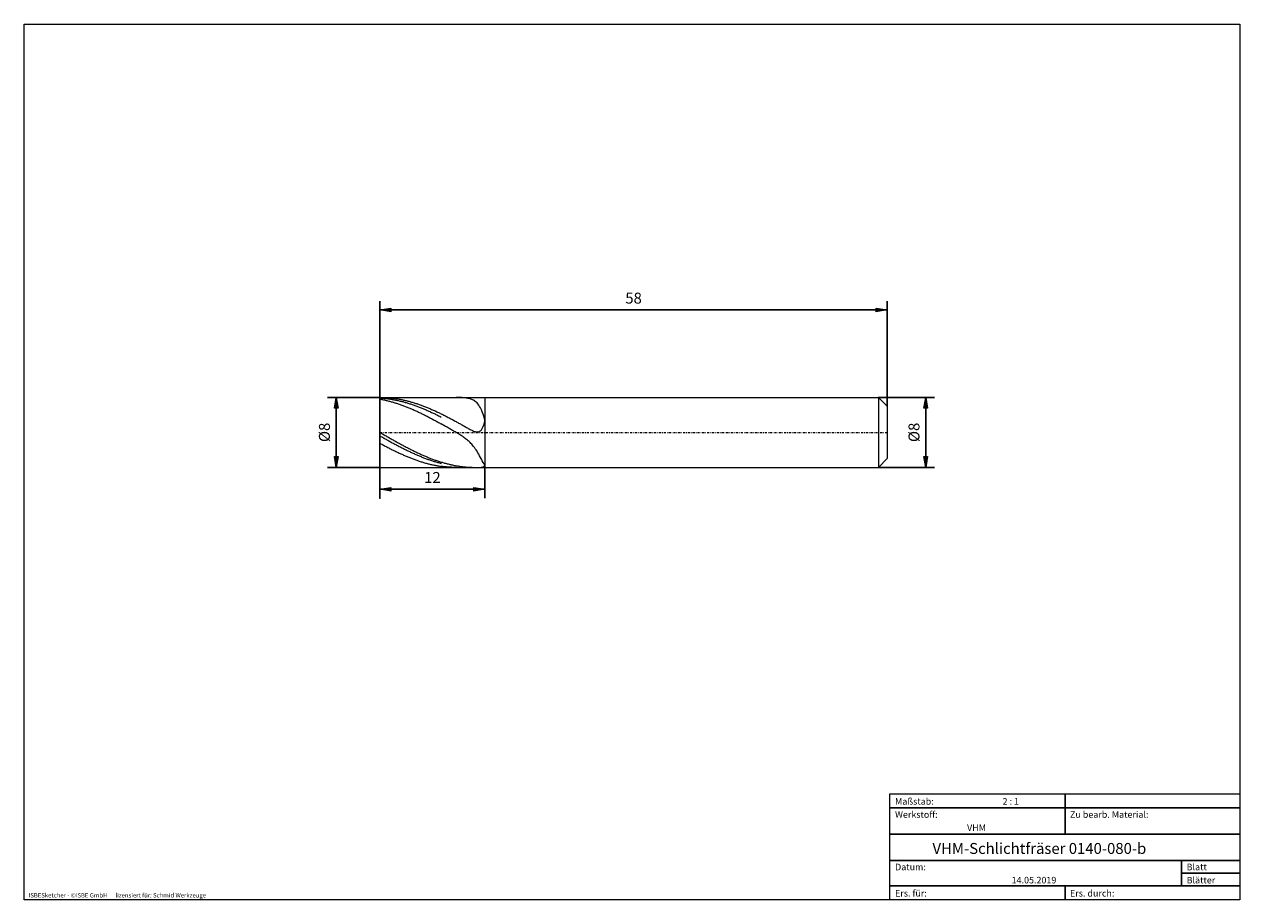
# Model space of a CAD drawing. Units: millimetres. Extents: x -135 to 143, y -100 to 100.
import ezdxf

# ---------------------------------------------------------------- set-up
doc = ezdxf.new("R2010")
doc.units = ezdxf.units.MM
doc.header["$MEASUREMENT"] = 0
doc.linetypes.add('DASHDOT', pattern=[1, 0.5, -0.25, 0, -0.25])
doc.layers.get('0').update_dxf_attribs({"lineweight": 0})
for name, color, linetype, lineweight in [('Bemassung', 7, 'Continuous', 0), ('Geo', 7, 'Continuous', 0), ('Rahmen', 7, 'Continuous', 0), ('Text', 7, 'Continuous', 0)]:
    doc.layers.add(name, color=color, linetype=linetype, lineweight=lineweight)
doc.styles.get("Standard").update_dxf_attribs({"font": 'Arial'})
doc.dimstyles.new('BEM-ISBE', dxfattribs={"dimtxt": 2.5, "dimasz": 2.5, "dimexe": 1.25, "dimexo": 0.625, "dimtad": 1, "dimdec": 3, "dimzin": 0, "dimdsep": 46, "dimtxsty": 'Standard', "dimblk": 'VDDIM_DEFAULT', "dimcen": 0.09, "dimadec": 3, "dimazin": 0, "dimtol": 1, "dimtm": 1e-09, "dimtfac": 0.5, "dimtdec": 3, "dimtmove": 0, "dimatfit": 3, "dimfxl": 1, "dimtolj": 1, "dimtzin": 0, "dimarcsym": 0})

# ---------------------------------------------------------------- blocks, each defined once
blk = doc.blocks.new('VDDIM_DEFAULT')
at = {"linetype": 'Continuous'}
blk.add_hatch(color=0, dxfattribs=at).paths.add_polyline_path([(0, 0), (-1, -0.1665), (-1, 0.1665)], flags=0)
at = {"color": 0, "linetype": 'Continuous'}
blk.add_lwpolyline([(0, 0), (-1, -0.1665), (-1, 0.1665), (0, 0)], dxfattribs=at)
blk = doc.blocks.new('*D4')
at = {"layer": 'Bemassung', "color": 0, "lineweight": -2}
for p, q in [((-53.29, -8.35), (-53.29, 36.65)), ((-29.29, -1.35), (-29.29, -8.35)), ((-29.29, -6.35), (-53.29, -6.35))]:
    blk.add_line(p, q, dxfattribs=at)
at = {"layer": 'Bemassung', "color": 0}
for p in [(-29.29, -1.35), (-53.29, -8.35)]:
    blk.add_point(p, dxfattribs=at)
at = {"layer": 'Bemassung', "color": 0, "lineweight": -2, "xscale": 2.5, "yscale": 2.5, "zscale": 2.5, "rotation": 180}
blk.add_blockref('VDDIM_DEFAULT', (-53.29, -6.35), dxfattribs=at)
at = {"layer": 'Bemassung', "color": 0, "lineweight": -2, "xscale": 2.5, "yscale": 2.5, "zscale": 2.5}
blk.add_blockref('VDDIM_DEFAULT', (-29.29, -6.35), dxfattribs=at)
at = {"layer": 'Bemassung', "color": 0, "insert": (-41.29, -5.69), "char_height": 2.5, "attachment_point": 8}
blk.add_mtext('12', dxfattribs=at)
blk = doc.blocks.new('*D5')
at = {"layer": 'Bemassung', "color": 0, "lineweight": -2}
for p, q in [((-53.29, -8.35), (-53.29, 36.65)), ((62.71, 12.65), (62.71, 36.65)), ((62.71, 34.65), (-53.29, 34.65))]:
    blk.add_line(p, q, dxfattribs=at)
at = {"layer": 'Bemassung', "color": 0}
for p in [(62.71, 12.65), (-53.29, -8.35)]:
    blk.add_point(p, dxfattribs=at)
at = {"layer": 'Bemassung', "color": 0, "lineweight": -2, "xscale": 2.5, "yscale": 2.5, "zscale": 2.5, "rotation": 180}
blk.add_blockref('VDDIM_DEFAULT', (-53.29, 34.65), dxfattribs=at)
at = {"layer": 'Bemassung', "color": 0, "lineweight": -2, "xscale": 2.5, "yscale": 2.5, "zscale": 2.5}
blk.add_blockref('VDDIM_DEFAULT', (62.71, 34.65), dxfattribs=at)
at = {"layer": 'Bemassung', "color": 0, "insert": (4.71, 35.31), "char_height": 2.5, "attachment_point": 8}
blk.add_mtext('58', dxfattribs=at)
blk = doc.blocks.new('*D3')
at = {"layer": 'Bemassung', "color": 0, "lineweight": -2}
for p, q in [((-53.29, 14.65), (-65.29, 14.65)), ((-63.29, -1.35), (-63.29, 14.65)), ((-53.29, -1.35), (-65.29, -1.35))]:
    blk.add_line(p, q, dxfattribs=at)
at = {"layer": 'Bemassung', "color": 0}
for p in [(-53.29, 14.65), (-53.29, -1.35)]:
    blk.add_point(p, dxfattribs=at)
at = {"layer": 'Bemassung', "color": 0, "lineweight": -2, "xscale": 2.5, "yscale": 2.5, "zscale": 2.5}
for p, rotation in [((-63.29, 14.65), 90), ((-63.29, -1.35), 270)]:
    blk.add_blockref('VDDIM_DEFAULT', p, dxfattribs=dict(at, rotation=rotation))
at = {"layer": 'Bemassung', "color": 0, "insert": (-63.95, 6.65), "char_height": 2.5, "attachment_point": 8, "rotation": 90}
blk.add_mtext('Ø8', dxfattribs=at)
blk = doc.blocks.new('*D6')
at = {"layer": 'Bemassung', "color": 0, "lineweight": -2}
for p, q in [((60.71, 14.65), (73.53, 14.65)), ((71.53, 14.65), (71.53, -1.35)), ((60.71, -1.35), (73.53, -1.35))]:
    blk.add_line(p, q, dxfattribs=at)
at = {"layer": 'Bemassung', "color": 0}
for p in [(60.71, 14.65), (60.71, -1.35)]:
    blk.add_point(p, dxfattribs=at)
at = {"layer": 'Bemassung', "color": 0, "lineweight": -2, "xscale": 2.5, "yscale": 2.5, "zscale": 2.5}
for p, rotation in [((71.53, 14.65), 90), ((71.53, -1.35), 270)]:
    blk.add_blockref('VDDIM_DEFAULT', p, dxfattribs=dict(at, rotation=rotation))
at = {"layer": 'Bemassung', "color": 0, "insert": (70.86, 6.65), "char_height": 2.5, "attachment_point": 8, "rotation": 90}
blk.add_mtext('Ø8', dxfattribs=at)

msp = doc.modelspace()

# ---------------------------------------------------------------- linework, layer by layer
at = {"layer": 'Geo'}
for p, q in [((-53.2871, 6.6456), (-53.2871, 14.6456)), ((-53.2871, 14.6456), (-29.2871, 14.6456)), ((-53.2871, 14.6456), (-53.0871, 14.6447)), ((-53.2871, 14.6456), (-53.2871, -1.3544)), ((-53.2871, 14.5067), (-53.0871, 14.4945)), ((-53.2871, 14.254), (-53.0871, 14.2175)), ((-53.0871, 14.6447), (-52.8871, 14.6422)), ((-53.0871, 14.4945), (-52.8871, 14.4806)), ((-53.0871, 14.2175), (-52.8871, 14.1795)), ((-52.8871, 14.6422), (-52.6871, 14.6381)), ((-52.8871, 14.4806), (-52.6871, 14.4652)), ((-52.8871, 14.1795), (-52.6871, 14.1399)), ((-52.6871, 14.6381), (-52.4871, 14.6322)), ((-52.6871, 14.4652), (-52.4871, 14.4481)), ((-52.6871, 14.1399), (-52.4871, 14.0987)), ((-52.4871, 14.6322), (-52.2871, 14.6247)), ((-52.4871, 14.4481), (-52.2871, 14.4294)), ((-52.4871, 14.0987), (-52.2871, 14.056)), ((-52.2871, 14.6247), (-52.0871, 14.6156)), ((-52.2871, 14.4294), (-52.0871, 14.409)), ((-52.2871, 14.056), (-52.0871, 14.0117)), ((-52.0871, 14.6156), (-51.8871, 14.6048)), ((-52.0871, 14.409), (-51.8871, 14.3871)), ((-52.0871, 14.0117), (-51.8871, 13.9659)), ((-51.8871, 14.6048), (-51.6871, 14.5923)), ((-51.8871, 14.3871), (-51.6871, 14.3635)), ((-51.8871, 13.9659), (-51.6871, 13.9185)), ((-51.6871, 14.5923), (-51.4871, 14.5782)), ((-51.6871, 14.3635), (-51.4871, 14.3384)), ((-51.6871, 13.9185), (-51.4871, 13.8697)), ((-51.4871, 14.5782), (-51.2871, 14.5624)), ((-51.4871, 14.3384), (-51.2871, 14.3116)), ((-51.2871, 14.5624), (-51.0871, 14.5449)), ((-51.2871, 14.3116), (-51.0871, 14.2832)), ((-51.0871, 14.5449), (-50.8871, 14.5259)), ((-51.0871, 14.2832), (-50.8871, 14.2533)), ((-50.8871, 14.5259), (-50.6871, 14.5051)), ((-50.8871, 14.2533), (-50.6871, 14.2217)), ((-50.6871, 14.5051), (-50.4871, 14.4828)), ((-50.6871, 14.2217), (-50.4871, 14.1886)), ((-50.4871, 14.4828), (-50.2871, 14.4588)), ((-50.4871, 14.1886), (-50.2871, 14.1539)), ((-50.2871, 14.4588), (-50.0871, 14.4332)), ((-50.2871, 14.1539), (-50.0871, 14.1176)), ((-50.0871, 14.4332), (-49.8871, 14.4059)), ((-50.0871, 14.1176), (-49.8871, 14.0798)), ((-49.8871, 14.4059), (-49.6871, 14.3771)), ((-49.8871, 14.0798), (-49.6871, 14.0404)), ((-49.6871, 14.3771), (-49.4871, 14.3466)), ((-49.6871, 14.0404), (-49.4871, 13.9995)), ((-49.4871, 14.3466), (-49.2871, 14.3145)), ((-49.4871, 13.9995), (-49.2871, 13.9571)), ((-49.2871, 14.3145), (-49.0871, 14.2809)), ((-49.2871, 13.9571), (-49.0871, 13.9131)), ((-49.0871, 14.2809), (-48.8871, 14.2456)), ((-49.0871, 13.9131), (-48.8871, 13.8676)), ((-48.8871, 14.2456), (-48.6871, 14.2088)), ((-48.6871, 14.2088), (-48.4871, 14.1704)), ((-48.4871, 14.1704), (-48.2871, 14.1304)), ((-48.2871, 14.1304), (-48.0871, 14.0888)), ((-48.0871, 14.0888), (-47.8871, 14.0457)), ((-47.8871, 14.0457), (-47.6871, 14.0011)), ((-47.6871, 14.0011), (-47.4871, 13.9549)), ((-47.4871, 13.9549), (-47.2871, 13.9072)), ((-47.2871, 13.9072), (-47.0871, 13.858)), ((-35.8871, 14.6456), (-35.8904, 14.6456)), ((-35.6871, 14.6447), (-35.8871, 14.6456)), ((-35.4871, 14.6419), (-35.6871, 14.6447)), ((-35.2871, 14.6373), (-35.4871, 14.6419)), ((-35.0871, 14.6307), (-35.2871, 14.6373)), ((-34.8871, 14.6221), (-35.0871, 14.6307)), ((-34.6871, 14.6112), (-34.8871, 14.6221)), ((-34.4871, 14.5979), (-34.6871, 14.6112)), ((-34.2871, 14.582), (-34.4871, 14.5979)), ((-34.0871, 14.5632), (-34.2871, 14.582)), ((-33.8871, 14.5411), (-34.0871, 14.5632)), ((-33.6871, 14.5153), (-33.8871, 14.5411)), ((-33.4871, 14.4853), (-33.6871, 14.5153)), ((-33.2871, 14.4504), (-33.4871, 14.4853)), ((-33.0871, 14.41), (-33.2871, 14.4504)), ((-32.8871, 14.363), (-33.0871, 14.41)), ((-32.6871, 14.3085), (-32.8871, 14.363)), ((-32.4871, 14.245), (-32.6871, 14.3085)), ((-32.2871, 14.1711), (-32.4871, 14.245)), ((-32.0871, 14.0848), (-32.2871, 14.1711)), ((-31.8871, 13.9841), (-32.0871, 14.0848)), ((-31.6871, 13.8662), (-31.8871, 13.9841)), ((-29.2871, 14.6456), (60.7129, 14.6456)), ((-29.2871, 14.6456), (-29.2871, -1.3544)), ((-29.2871, 14.6456), (-29.2871, -1.3544)), ((60.7129, 14.6456), (62.7129, 12.6456)), ((60.7129, 14.6456), (60.7129, -1.3544)), ((-51.4871, 13.8697), (-51.2871, 13.8193)), ((-51.2871, 13.8193), (-51.0871, 13.7675)), ((-51.0871, 13.7675), (-50.8871, 13.7141)), ((-50.8871, 13.7141), (-50.6871, 13.6593)), ((-50.6871, 13.6593), (-50.4871, 13.6031)), ((-50.4871, 13.6031), (-50.2871, 13.5453)), ((-50.2871, 13.5453), (-50.0871, 13.4862)), ((-50.0871, 13.4862), (-49.8871, 13.4256)), ((-49.8871, 13.4256), (-49.6871, 13.3636)), ((-49.6871, 13.3636), (-49.4871, 13.3002)), ((-49.4871, 13.3002), (-49.2871, 13.2354)), ((-49.2871, 13.2354), (-49.0871, 13.1693)), ((-49.0871, 13.1693), (-48.8871, 13.1018)), ((-48.8871, 13.8676), (-48.6871, 13.8207)), ((-48.8871, 13.1018), (-48.6871, 13.0329)), ((-48.6871, 13.8207), (-48.4871, 13.7722)), ((-48.6871, 13.0329), (-48.4871, 12.9627)), ((-48.4871, 13.7722), (-48.2871, 13.7222)), ((-48.4871, 12.9627), (-48.2871, 12.8912)), ((-48.2871, 13.7222), (-48.0871, 13.6708)), ((-48.2871, 12.8912), (-48.0871, 12.8184)), ((-48.0871, 13.6708), (-47.8871, 13.6179)), ((-48.0871, 12.8184), (-47.8871, 12.7443)), ((-47.8871, 13.6179), (-47.6871, 13.5635)), ((-47.8871, 12.7443), (-47.6871, 12.669)), ((-47.6871, 13.5635), (-47.4871, 13.5078)), ((-47.6871, 12.669), (-47.4871, 12.5923)), ((-47.4871, 13.5078), (-47.2871, 13.4505)), ((-47.4871, 12.5923), (-47.2871, 12.5145)), ((-47.2871, 13.4505), (-47.0871, 13.3919)), ((-47.2871, 12.5145), (-47.0871, 12.4354)), ((-47.0871, 13.858), (-46.8871, 13.8073)), ((-47.0871, 13.3919), (-46.8871, 13.3318)), ((-47.0871, 12.4354), (-46.8871, 12.3551)), ((-46.8871, 13.8073), (-46.6871, 13.7551)), ((-46.8871, 13.3318), (-46.6871, 13.2704)), ((-46.8871, 12.3551), (-46.6871, 12.2736)), ((-46.6871, 13.7551), (-46.4871, 13.7014)), ((-46.6871, 13.2704), (-46.4871, 13.2076)), ((-46.6871, 12.2736), (-46.4871, 12.191)), ((-46.4871, 13.7014), (-46.2871, 13.6463)), ((-46.4871, 13.2076), (-46.2871, 13.1434)), ((-46.4871, 12.191), (-46.2871, 12.1072)), ((-46.2871, 13.6463), (-46.0871, 13.5897)), ((-46.2871, 13.1434), (-46.0871, 13.0779)), ((-46.2871, 12.1072), (-46.0871, 12.0223)), ((-46.0871, 13.5897), (-45.8871, 13.5316)), ((-46.0871, 13.0779), (-45.8871, 13.011)), ((-46.0871, 12.0223), (-45.8871, 11.9362)), ((-45.8871, 13.5316), (-45.6871, 13.4721)), ((-45.8871, 13.011), (-45.6871, 12.9428)), ((-45.8871, 11.9362), (-45.6871, 11.849)), ((-45.6871, 13.4721), (-45.4871, 13.4112)), ((-45.6871, 12.9428), (-45.4871, 12.8733)), ((-45.6871, 11.849), (-45.4871, 11.7608)), ((-45.4871, 13.4112), (-45.2871, 13.3489)), ((-45.4871, 12.8733), (-45.2871, 12.8025)), ((-45.4871, 11.7608), (-45.2871, 11.6715)), ((-45.2871, 13.3489), (-45.0871, 13.2851)), ((-45.2871, 12.8025), (-45.0871, 12.7304)), ((-45.2871, 11.6715), (-45.0871, 11.5811)), ((-45.0871, 13.2851), (-44.8871, 13.22)), ((-45.0871, 12.7304), (-44.8871, 12.657)), ((-45.0871, 11.5811), (-44.8871, 11.4897)), ((-44.8871, 13.22), (-44.6871, 13.1536)), ((-44.8871, 12.657), (-44.6871, 12.5824)), ((-44.8871, 11.4897), (-44.6871, 11.3973)), ((-44.6871, 13.1536), (-44.4871, 13.0857)), ((-44.6871, 12.5824), (-44.4871, 12.5065)), ((-44.6871, 11.3973), (-44.4871, 11.3039)), ((-44.4871, 13.0857), (-44.2871, 13.0166)), ((-44.4871, 12.5065), (-44.2871, 12.4294)), ((-44.4871, 11.3039), (-44.2871, 11.2096)), ((-44.2871, 13.0166), (-44.0871, 12.9461)), ((-44.2871, 12.4294), (-44.0871, 12.3512)), ((-44.2871, 11.2096), (-44.0871, 11.1143)), ((-44.0871, 12.9461), (-43.8871, 12.8743)), ((-44.0871, 12.3512), (-43.8871, 12.2717)), ((-43.8871, 12.8743), (-43.6871, 12.8012)), ((-43.8871, 12.2717), (-43.6871, 12.1911)), ((-43.6871, 12.8012), (-43.4871, 12.7268)), ((-43.6871, 12.1911), (-43.4871, 12.1093)), ((-43.4871, 12.7268), (-43.2871, 12.6511)), ((-43.4871, 12.1093), (-43.2871, 12.0263)), ((-43.2871, 12.6511), (-43.0871, 12.5742)), ((-43.2871, 12.0263), (-43.0871, 11.9423)), ((-43.0871, 12.5742), (-42.8871, 12.4961)), ((-43.0871, 11.9423), (-42.8871, 11.8571)), ((-42.8871, 12.4961), (-42.6871, 12.4167)), ((-42.8871, 11.8571), (-42.6871, 11.7709)), ((-42.6871, 12.4167), (-42.4871, 12.3361)), ((-42.6871, 11.7709), (-42.4871, 11.6836)), ((-42.4871, 12.3361), (-42.2871, 12.2544)), ((-42.4871, 11.6836), (-42.2871, 11.5952)), ((-42.2871, 12.2544), (-42.0871, 12.1715)), ((-42.2871, 11.5952), (-42.0871, 11.5058)), ((-42.0871, 12.1715), (-41.8871, 12.0874)), ((-42.0871, 11.5058), (-41.8871, 11.4154)), ((-41.8871, 12.0874), (-41.6871, 12.0022)), ((-41.8871, 11.4154), (-41.6871, 11.324)), ((-41.6871, 12.0022), (-41.4871, 11.9159)), ((-41.6871, 11.324), (-41.4871, 11.2316)), ((-41.4871, 11.9159), (-41.2871, 11.8284)), ((-41.4871, 11.2316), (-41.2871, 11.1383)), ((-41.2871, 11.8284), (-41.0871, 11.7399)), ((-41.2871, 11.1383), (-41.0871, 11.044)), ((-41.0871, 11.7399), (-40.8871, 11.6504)), ((-40.8871, 11.6504), (-40.6871, 11.5598)), ((-40.6871, 11.5598), (-40.4871, 11.4682)), ((-40.4871, 11.4682), (-40.2871, 11.3755)), ((-40.2871, 11.3755), (-40.0871, 11.2819)), ((-40.0871, 11.2819), (-39.8871, 11.1873)), ((-39.8871, 11.1873), (-39.6871, 11.0918)), ((-31.4871, 13.7282), (-31.6871, 13.8662)), ((-31.2871, 13.5664), (-31.4871, 13.7282)), ((-31.0871, 13.3769), (-31.2871, 13.5664)), ((-30.8871, 13.1547), (-31.0871, 13.3769)), ((-30.6871, 12.8946), (-30.8871, 13.1547)), ((-30.4871, 12.5902), (-30.6871, 12.8946)), ((-30.2871, 12.2349), (-30.4871, 12.5902)), ((-30.0871, 11.821), (-30.2871, 12.2349)), ((-29.8871, 11.3406), (-30.0871, 11.821)), ((-29.6871, 10.7854), (-29.8871, 11.3406)), ((62.7129, 12.6456), (62.7129, 6.6456)), ((62.7129, 12.6456), (62.7129, 0.6456)), ((-44.0871, 11.1143), (-43.8871, 11.018)), ((-43.8871, 11.018), (-43.6871, 10.9209)), ((-43.6871, 10.9209), (-43.4871, 10.8229)), ((-43.4871, 10.8229), (-43.2871, 10.7239)), ((-43.2871, 10.7239), (-43.0871, 10.6242)), ((-43.0871, 10.6242), (-42.8871, 10.5236)), ((-42.8871, 10.5236), (-42.6871, 10.4222)), ((-42.6871, 10.4222), (-42.4871, 10.32)), ((-42.4871, 10.32), (-42.2871, 10.2171)), ((-42.2871, 10.2171), (-42.0871, 10.1134)), ((-42.0871, 10.1134), (-41.8871, 10.009)), ((-41.8871, 10.009), (-41.6871, 9.9038)), ((-41.6871, 9.9038), (-41.4871, 9.7981)), ((-41.4871, 9.7981), (-41.2871, 9.6916)), ((-41.2871, 9.6916), (-41.0871, 9.5845)), ((-41.0871, 11.044), (-40.8871, 10.9488)), ((-41.0871, 9.5845), (-40.8871, 9.4768)), ((-40.8871, 10.9488), (-40.6871, 10.8528)), ((-40.8871, 9.4768), (-40.6871, 9.3685)), ((-40.6871, 10.8528), (-40.4871, 10.7558)), ((-40.6871, 9.3685), (-40.4871, 9.2597)), ((-40.4871, 10.7558), (-40.2871, 10.658)), ((-40.4871, 9.2597), (-40.2871, 9.1503)), ((-40.2871, 10.658), (-40.0871, 10.5594)), ((-40.2871, 9.1503), (-40.0871, 9.0404)), ((-40.0871, 10.5594), (-39.8871, 10.4599)), ((-40.0871, 9.0404), (-39.8871, 8.9299)), ((-39.8871, 10.4599), (-39.6871, 10.3596)), ((-39.8871, 8.9299), (-39.6871, 8.819)), ((-39.6871, 11.0918), (-39.4871, 10.9954)), ((-39.6871, 10.3596), (-39.4871, 10.2586)), ((-39.6871, 8.819), (-39.4871, 8.7077)), ((-39.4871, 10.9954), (-39.2871, 10.898)), ((-39.4871, 10.2586), (-39.2871, 10.1568)), ((-39.4871, 8.7077), (-39.2871, 8.5959)), ((-39.2871, 10.898), (-39.0871, 10.7998)), ((-39.0871, 8.4837), (-39.2871, 8.5959)), ((-39.0871, 10.7998), (-38.8871, 10.7006)), ((-38.8871, 8.3712), (-39.0871, 8.4837)), ((-38.8871, 10.7006), (-38.6871, 10.6007)), ((-38.6871, 8.2582), (-38.8871, 8.3712)), ((-38.6871, 10.6007), (-38.4871, 10.4999)), ((-38.4871, 10.4999), (-38.2871, 10.3983)), ((-38.2871, 10.3983), (-38.0871, 10.296)), ((-38.0871, 10.296), (-37.8871, 10.1928)), ((-37.8871, 10.1928), (-37.6871, 10.089)), ((-37.6871, 10.089), (-37.4871, 9.9844)), ((-37.4871, 9.9844), (-37.2871, 9.8791)), ((-37.2871, 9.8791), (-37.0871, 9.7732)), ((-37.0871, 9.7732), (-36.8871, 9.6666)), ((-36.8871, 9.6666), (-36.6871, 9.5593)), ((-36.6871, 9.5593), (-36.4871, 9.4515)), ((-36.4871, 9.4515), (-36.2871, 9.3431)), ((-36.2871, 9.3431), (-36.0871, 9.2341)), ((-36.0871, 9.2341), (-35.8871, 9.1246)), ((-35.8871, 9.1246), (-35.6871, 9.0145)), ((-35.6871, 9.0145), (-35.4871, 8.904)), ((-35.4871, 8.904), (-35.2871, 8.793)), ((-35.2871, 8.793), (-35.0871, 8.6816)), ((-35.0871, 8.6816), (-34.8871, 8.5698)), ((-34.8871, 8.5698), (-34.6871, 8.4577)), ((-34.6871, 8.4577), (-34.4871, 8.3453)), ((-34.4871, 8.3453), (-34.2871, 8.2326)), ((-29.4871, 10.1472), (-29.6871, 10.7854)), ((-29.6871, 7.9824), (-29.4871, 8.5298)), ((-29.2871, 9.4185), (-29.4871, 10.1472)), ((-29.4871, 8.5298), (-29.2871, 9.2291)), ((-29.2871, 9.2291), (-29.2871, 9.4185)), ((-53.2871, 6.6456), (-53.0871, 6.5301)), ((-53.2871, 6.6456), (-53.2871, -1.3544)), ((-53.2871, 5.8577), (-53.0871, 5.7443)), ((-53.0871, 6.5301), (-52.8871, 6.4147)), ((-53.0871, 5.7443), (-52.8871, 5.6312)), ((-52.8871, 6.4147), (-52.6871, 6.2993)), ((-52.8871, 5.6312), (-52.6871, 5.5182)), ((-52.6871, 6.2993), (-52.4871, 6.1839)), ((-52.4871, 6.1839), (-52.2871, 6.0687)), ((-52.2871, 6.0687), (-52.0871, 5.9536)), ((-52.0871, 5.9536), (-51.8871, 5.8387)), ((-51.8871, 5.8387), (-51.6871, 5.7239)), ((-51.6871, 5.7239), (-51.4871, 5.6093)), ((-51.4871, 5.6093), (-51.2871, 5.4949)), ((-38.4871, 8.145), (-38.6871, 8.2582)), ((-38.2871, 8.0314), (-38.4871, 8.145)), ((-38.0871, 7.9175), (-38.2871, 8.0314)), ((-37.8871, 7.8033), (-38.0871, 7.9175)), ((-37.6871, 7.6889), (-37.8871, 7.8033)), ((-37.4871, 7.5742), (-37.6871, 7.6889)), ((-37.2871, 7.4593), (-37.4871, 7.5742)), ((-37.0871, 7.344), (-37.2871, 7.4593)), ((-36.8871, 7.2285), (-37.0871, 7.344)), ((-36.6871, 7.1126), (-36.8871, 7.2285)), ((-36.4871, 6.9962), (-36.6871, 7.1126)), ((-36.2871, 6.8794), (-36.4871, 6.9962)), ((-36.0871, 6.7619), (-36.2871, 6.8794)), ((-35.8871, 6.6436), (-36.0871, 6.7619)), ((-35.6871, 6.5244), (-35.8871, 6.6436)), ((-35.4871, 6.404), (-35.6871, 6.5244)), ((-35.2871, 6.2822), (-35.4871, 6.404)), ((-35.0871, 6.1586), (-35.2871, 6.2822)), ((-34.8871, 6.033), (-35.0871, 6.1586)), ((-34.6871, 5.9048), (-34.8871, 6.033)), ((-34.4871, 5.7737), (-34.6871, 5.9048)), ((-34.2871, 5.639), (-34.4871, 5.7737)), ((-34.2871, 8.2326), (-34.0871, 8.1199)), ((-34.0871, 5.5002), (-34.2871, 5.639)), ((-34.0871, 8.1199), (-33.8871, 8.0071)), ((-33.8871, 8.0071), (-33.6871, 7.8945)), ((-33.6871, 7.8945), (-33.4871, 7.7822)), ((-33.4871, 7.7822), (-33.2871, 7.6706)), ((-33.2871, 7.6706), (-33.0871, 7.5601)), ((-33.0871, 7.5601), (-32.8871, 7.4511)), ((-32.8871, 7.4511), (-32.6871, 7.3444)), ((-32.6871, 7.3444), (-32.4871, 7.2408)), ((-32.4871, 7.2408), (-32.2871, 7.1415)), ((-32.2871, 7.1415), (-32.0871, 7.048)), ((-32.0871, 7.048), (-31.8871, 6.9623)), ((-31.8871, 6.9623), (-31.6871, 6.8867)), ((-31.6871, 6.8867), (-31.4871, 6.8245)), ((-31.4871, 6.8245), (-31.2871, 6.7797)), ((-31.2871, 6.7797), (-31.0871, 6.7571)), ((-31.0871, 6.7571), (-30.8871, 6.7631)), ((-30.8871, 6.7631), (-30.6871, 6.8055)), ((-30.6871, 6.8055), (-30.4871, 6.8939)), ((-30.4871, 6.8939), (-30.2871, 7.04)), ((-30.2871, 7.04), (-30.0871, 7.2583)), ((-30.0871, 7.2583), (-29.8871, 7.5658)), ((-29.8871, 7.5658), (-29.6871, 7.9824)), ((-53.2871, 4.1734), (-53.0871, 4.0639)), ((-53.0871, 4.0639), (-52.8871, 3.9549)), ((-52.8871, 3.9549), (-52.6871, 3.8464)), ((-52.6871, 5.5182), (-52.4871, 5.4054)), ((-52.6871, 3.8464), (-52.4871, 3.7385)), ((-52.4871, 5.4054), (-52.2871, 5.2929)), ((-52.4871, 3.7385), (-52.2871, 3.6313)), ((-52.2871, 5.2929), (-52.0871, 5.1807)), ((-52.2871, 3.6313), (-52.0871, 3.5246)), ((-52.0871, 5.1807), (-51.8871, 5.0688)), ((-52.0871, 3.5246), (-51.8871, 3.4186)), ((-51.8871, 5.0688), (-51.6871, 4.9573)), ((-51.8871, 3.4186), (-51.6871, 3.3133)), ((-51.6871, 4.9573), (-51.4871, 4.846)), ((-51.6871, 3.3133), (-51.4871, 3.2087)), ((-51.4871, 4.846), (-51.2871, 4.7352)), ((-51.4871, 3.2087), (-51.2871, 3.1048)), ((-51.2871, 5.4949), (-51.0871, 5.3807)), ((-51.2871, 4.7352), (-51.0871, 4.6248)), ((-51.2871, 3.1048), (-51.0871, 3.0016)), ((-51.0871, 5.3807), (-50.8871, 5.2668)), ((-51.0871, 4.6248), (-50.8871, 4.5147)), ((-51.0871, 3.0016), (-50.8871, 2.8992)), ((-50.8871, 5.2668), (-50.6871, 5.1533)), ((-50.8871, 4.5147), (-50.6871, 4.4051)), ((-50.8871, 2.8992), (-50.6871, 2.7975)), ((-50.6871, 5.1533), (-50.4871, 5.04)), ((-50.6871, 4.4051), (-50.4871, 4.296)), ((-50.6871, 2.7975), (-50.4871, 2.6967)), ((-50.4871, 5.04), (-50.2871, 4.927)), ((-50.4871, 4.296), (-50.2871, 4.1874)), ((-50.2871, 4.927), (-50.0871, 4.8144)), ((-50.2871, 4.1874), (-50.0871, 4.0793)), ((-50.0871, 4.8144), (-49.8871, 4.7022)), ((-50.0871, 4.0793), (-49.8871, 3.9717)), ((-49.8871, 4.7022), (-49.6871, 4.5904)), ((-49.8871, 3.9717), (-49.6871, 3.8647)), ((-49.6871, 4.5904), (-49.4871, 4.479)), ((-49.6871, 3.8647), (-49.4871, 3.7583)), ((-49.4871, 4.479), (-49.2871, 4.3681)), ((-49.4871, 3.7583), (-49.2871, 3.6524)), ((-49.2871, 4.3681), (-49.0871, 4.2577)), ((-49.2871, 3.6524), (-49.0871, 3.5472)), ((-49.0871, 4.2577), (-48.8871, 4.1477)), ((-49.0871, 3.5472), (-48.8871, 3.4426)), ((-48.8871, 4.1477), (-48.6871, 4.0383)), ((-48.8871, 3.4426), (-48.6871, 3.3387)), ((-48.6871, 4.0383), (-48.4871, 3.9294)), ((-48.6871, 3.3387), (-48.4871, 3.2355)), ((-48.4871, 3.9294), (-48.2871, 3.8211)), ((-48.4871, 3.2355), (-48.2871, 3.133)), ((-48.2871, 3.8211), (-48.0871, 3.7133)), ((-48.2871, 3.133), (-48.0871, 3.0312)), ((-48.0871, 3.7133), (-47.8871, 3.6062)), ((-48.0871, 3.0312), (-47.8871, 2.9302)), ((-47.8871, 3.6062), (-47.6871, 3.4997)), ((-47.8871, 2.9302), (-47.6871, 2.83)), ((-47.6871, 3.4997), (-47.4871, 3.3939)), ((-47.6871, 2.83), (-47.4871, 2.7305)), ((-47.4871, 3.3939), (-47.2871, 3.2887)), ((-47.2871, 3.2887), (-47.0871, 3.1843)), ((-47.0871, 3.1843), (-46.8871, 3.0805)), ((-46.8871, 3.0805), (-46.6871, 2.9775)), ((-46.6871, 2.9775), (-46.4871, 2.8753)), ((-46.4871, 2.8753), (-46.2871, 2.7738)), ((-33.8871, 5.3566), (-34.0871, 5.5002)), ((-33.6871, 5.2075), (-33.8871, 5.3566)), ((-33.4871, 5.0521), (-33.6871, 5.2075)), ((-33.2871, 4.8893), (-33.4871, 5.0521)), ((-33.0871, 4.7184), (-33.2871, 4.8893)), ((-32.8871, 4.5383), (-33.0871, 4.7184)), ((-32.6871, 4.3478), (-32.8871, 4.5383)), ((-32.4871, 4.1459), (-32.6871, 4.3478)), ((-32.2871, 3.9315), (-32.4871, 4.1459)), ((-32.0871, 3.7033), (-32.2871, 3.9315)), ((-31.8871, 3.4602), (-32.0871, 3.7033)), ((-31.6871, 3.2013), (-31.8871, 3.4602)), ((-31.4871, 2.9258), (-31.6871, 3.2013)), ((-31.2871, 2.6329), (-31.4871, 2.9258)), ((-50.4871, 2.6967), (-50.2871, 2.5967)), ((-50.2871, 2.5967), (-50.0871, 2.4975)), ((-50.0871, 2.4975), (-49.8871, 2.3992)), ((-49.8871, 2.3992), (-49.6871, 2.3018)), ((-49.6871, 2.3018), (-49.4871, 2.2053)), ((-49.4871, 2.2053), (-49.2871, 2.1097)), ((-49.2871, 2.1097), (-49.0871, 2.0151)), ((-49.0871, 2.0151), (-48.8871, 1.9214)), ((-48.8871, 1.9214), (-48.6871, 1.8287)), ((-48.6871, 1.8287), (-48.4871, 1.737)), ((-48.4871, 1.737), (-48.2871, 1.6464)), ((-48.2871, 1.6464), (-48.0871, 1.5567)), ((-48.0871, 1.5567), (-47.8871, 1.4682)), ((-47.8871, 1.4682), (-47.6871, 1.3807)), ((-47.6871, 1.3807), (-47.4871, 1.2943)), ((-47.4871, 2.7305), (-47.2871, 2.6319)), ((-47.4871, 1.2943), (-47.2871, 1.209)), ((-47.2871, 2.6319), (-47.0871, 2.5341)), ((-47.2871, 1.209), (-47.0871, 1.1249)), ((-47.0871, 2.5341), (-46.8871, 2.4371)), ((-47.0871, 1.1249), (-46.8871, 1.0419)), ((-46.8871, 2.4371), (-46.6871, 2.3411)), ((-46.8871, 1.0419), (-46.6871, 0.9601)), ((-46.6871, 2.3411), (-46.4871, 2.2459)), ((-46.6871, 0.9601), (-46.4871, 0.8794)), ((-46.4871, 2.2459), (-46.2871, 2.1516)), ((-46.4871, 0.8794), (-46.2871, 0.8)), ((-46.2871, 2.7738), (-46.0871, 2.6732)), ((-46.2871, 2.1516), (-46.0871, 2.0583)), ((-46.2871, 0.8), (-46.0871, 0.7218)), ((-46.0871, 2.6732), (-45.8871, 2.5734)), ((-46.0871, 2.0583), (-45.8871, 1.966)), ((-46.0871, 0.7218), (-45.8871, 0.6448)), ((-45.8871, 2.5734), (-45.6871, 2.4744)), ((-45.8871, 1.966), (-45.6871, 1.8746)), ((-45.8871, 0.6448), (-45.6871, 0.5691)), ((-45.6871, 2.4744), (-45.4871, 2.3763)), ((-45.6871, 1.8746), (-45.4871, 1.7842)), ((-45.6871, 0.5691), (-45.4871, 0.4946)), ((-45.4871, 2.3763), (-45.2871, 2.2791)), ((-45.4871, 1.7842), (-45.2871, 1.6948)), ((-45.4871, 0.4946), (-45.2871, 0.4214)), ((-45.2871, 2.2791), (-45.0871, 2.1828)), ((-45.2871, 1.6948), (-45.0871, 1.6065)), ((-45.2871, 0.4214), (-45.0871, 0.3495)), ((-45.0871, 2.1828), (-44.8871, 2.0875)), ((-45.0871, 1.6065), (-44.8871, 1.5192)), ((-45.0871, 0.3495), (-44.8871, 0.2789)), ((-44.8871, 2.0875), (-44.6871, 1.993)), ((-44.8871, 1.5192), (-44.6871, 1.4329)), ((-44.8871, 0.2789), (-44.6871, 0.2097)), ((-44.6871, 1.993), (-44.4871, 1.8996)), ((-44.6871, 1.4329), (-44.4871, 1.3478)), ((-44.6871, 0.2097), (-44.4871, 0.1418)), ((-44.4871, 1.8996), (-44.2871, 1.8071)), ((-44.4871, 1.3478), (-44.2871, 1.2637)), ((-44.4871, 0.1418), (-44.2871, 0.0752)), ((-44.2871, 1.8071), (-44.0871, 1.7157)), ((-44.2871, 1.2637), (-44.0871, 1.1808)), ((-44.2871, 0.0752), (-44.0871, 0.01)), ((-44.0871, 1.7157), (-43.8871, 1.6253)), ((-44.0871, 1.1808), (-43.8871, 1.099)), ((-44.0871, 0.01), (-43.8871, -0.0538)), ((-43.8871, 1.6253), (-43.6871, 1.5359)), ((-43.8871, 1.099), (-43.6871, 1.0184)), ((-43.6871, 1.5359), (-43.4871, 1.4476)), ((-43.6871, 1.0184), (-43.4871, 0.939)), ((-43.4871, 1.4476), (-43.2871, 1.3603)), ((-43.4871, 0.939), (-43.2871, 0.8607)), ((-43.2871, 1.3603), (-43.0871, 1.2742)), ((-43.2871, 0.8607), (-43.0871, 0.7836)), ((-43.0871, 1.2742), (-42.8871, 1.1892)), ((-43.0871, 0.7836), (-42.8871, 0.7078)), ((-42.8871, 1.1892), (-42.6871, 1.1053)), ((-42.8871, 0.7078), (-42.6871, 0.6332)), ((-42.6871, 1.1053), (-42.4871, 1.0226)), ((-42.6871, 0.6332), (-42.4871, 0.5598)), ((-42.4871, 1.0226), (-42.2871, 0.9411)), ((-42.4871, 0.5598), (-42.2871, 0.4878)), ((-42.2871, 0.9411), (-42.0871, 0.8607)), ((-42.2871, 0.4878), (-42.0871, 0.417)), ((-42.0871, 0.8607), (-41.8871, 0.7816)), ((-42.0871, 0.417), (-41.8871, 0.3475)), ((-41.8871, 0.7816), (-41.6871, 0.7036)), ((-41.8871, 0.3475), (-41.6871, 0.2793)), ((-41.6871, 0.7036), (-41.4871, 0.6269)), ((-41.6871, 0.2793), (-41.4871, 0.2124)), ((-41.4871, 0.6269), (-41.2871, 0.5515)), ((-41.4871, 0.2124), (-41.2871, 0.1469)), ((-41.2871, 0.5515), (-41.0871, 0.4773)), ((-41.2871, 0.1469), (-41.0871, 0.0827)), ((-41.0871, 0.4773), (-40.8871, 0.4044)), ((-41.0871, 0.0827), (-40.8871, 0.0199)), ((-40.8871, 0.4044), (-40.6871, 0.3328)), ((-40.8871, 0.0199), (-40.6871, -0.0415)), ((-40.6871, 0.3328), (-40.4871, 0.2626)), ((-40.4871, 0.2626), (-40.2871, 0.1936)), ((-40.2871, 0.1936), (-40.0871, 0.126)), ((-40.0871, 0.126), (-39.8871, 0.0598)), ((-39.8871, 0.0598), (-39.6871, -0.0051)), ((-31.0871, 2.3224), (-31.2871, 2.6329)), ((-30.8871, 1.9947), (-31.0871, 2.3224)), ((-30.6871, 1.6506), (-30.8871, 1.9947)), ((-30.4871, 1.292), (-30.6871, 1.6506)), ((-30.2871, 0.922), (-30.4871, 1.292)), ((-30.0871, 0.5452), (-30.2871, 0.922)), ((-29.8871, 0.1682), (-30.0871, 0.5452)), ((-29.6871, -0.2), (-29.8871, 0.1682)), ((60.7129, -1.3544), (62.7129, 0.6456)), ((-53.2871, -1.3544), (-53.2871, -1.3544)), ((-53.2871, -1.3544), (-29.2871, -1.3544)), ((-43.8871, -0.0538), (-43.6871, -0.1162)), ((-43.6871, -0.1162), (-43.4871, -0.1772)), ((-43.4871, -0.1772), (-43.2871, -0.2368)), ((-43.2871, -0.2368), (-43.0871, -0.2949)), ((-43.0871, -0.2949), (-42.8871, -0.3516)), ((-42.8871, -0.3516), (-42.6871, -0.4069)), ((-42.6871, -0.4069), (-42.4871, -0.4607)), ((-42.4871, -0.4607), (-42.2871, -0.5129)), ((-42.2871, -0.5129), (-42.0871, -0.5638)), ((-42.0871, -0.5638), (-41.8871, -0.6131)), ((-41.8871, -0.6131), (-41.6871, -0.6608)), ((-41.6871, -0.6608), (-41.4871, -0.7071)), ((-41.4871, -0.7071), (-41.2871, -0.7518)), ((-41.2871, -0.7518), (-41.0871, -0.795)), ((-41.0871, -0.795), (-40.8871, -0.8367)), ((-40.8871, -0.8367), (-40.6871, -0.8768)), ((-40.6871, -0.0415), (-40.4871, -0.1015)), ((-40.6871, -0.8768), (-40.4871, -0.9153)), ((-40.4871, -0.1015), (-40.2871, -0.1601)), ((-40.4871, -0.9153), (-40.2871, -0.9522)), ((-40.2871, -0.1601), (-40.0871, -0.2173)), ((-40.2871, -0.9522), (-40.0871, -0.9876)), ((-40.0871, -0.2173), (-39.8871, -0.2731)), ((-40.0871, -0.9876), (-39.8871, -1.0214)), ((-39.8871, -0.2731), (-39.6871, -0.3274)), ((-39.8871, -1.0214), (-39.6871, -1.0535)), ((-39.6871, -0.0051), (-39.4871, -0.0685)), ((-39.6871, -0.3274), (-39.4871, -0.3803)), ((-39.6871, -1.0535), (-39.4871, -1.0841)), ((-39.4871, -0.0685), (-39.2871, -0.1306)), ((-39.4871, -0.3803), (-39.2871, -0.4317)), ((-39.4871, -1.0841), (-39.2871, -1.1131)), ((-39.2871, -0.1306), (-39.0871, -0.1913)), ((-39.0871, -1.1404), (-39.2871, -1.1131)), ((-39.0871, -0.1913), (-38.8871, -0.2505)), ((-38.8871, -1.1661), (-39.0871, -1.1404)), ((-38.8871, -0.2505), (-38.6871, -0.3084)), ((-38.6871, -1.1902), (-38.8871, -1.1661)), ((-38.6871, -0.3084), (-38.4871, -0.3647)), ((-38.4871, -1.2127), (-38.6871, -1.1902)), ((-38.4871, -0.3647), (-38.2871, -0.4196)), ((-38.2871, -1.2335), (-38.4871, -1.2127)), ((-38.2871, -0.4196), (-38.0871, -0.473)), ((-38.0871, -1.2527), (-38.2871, -1.2335)), ((-38.0871, -0.473), (-37.8871, -0.525)), ((-37.8871, -1.2702), (-38.0871, -1.2527)), ((-37.8871, -0.525), (-37.6871, -0.5754)), ((-37.6871, -1.2861), (-37.8871, -1.2702)), ((-37.6871, -0.5754), (-37.4871, -0.6244)), ((-37.4871, -1.3003), (-37.6871, -1.2861)), ((-37.4871, -0.6244), (-37.2871, -0.6718)), ((-37.2871, -1.3129), (-37.4871, -1.3003)), ((-37.2871, -0.6718), (-37.0871, -0.7177)), ((-37.0871, -1.3239), (-37.2871, -1.3129)), ((-37.0871, -0.7177), (-36.8871, -0.7621)), ((-36.8871, -1.3332), (-37.0871, -1.3239)), ((-36.8871, -0.7621), (-36.6871, -0.8049)), ((-36.6871, -1.3408), (-36.8871, -1.3332)), ((-36.6871, -0.8049), (-36.4871, -0.8462)), ((-36.4871, -1.3467), (-36.6871, -1.3408)), ((-36.4871, -0.8462), (-36.2871, -0.8859)), ((-36.2871, -1.351), (-36.4871, -1.3467)), ((-36.2871, -0.8859), (-36.0871, -0.9241)), ((-36.0871, -1.3536), (-36.2871, -1.351)), ((-36.0871, -0.9241), (-35.8871, -0.9607)), ((-35.8904, -1.3544), (-36.0871, -1.3536)), ((-35.8871, -0.9607), (-35.6871, -0.9956)), ((-35.6871, -0.9956), (-35.4871, -1.029)), ((-35.4871, -1.029), (-35.2871, -1.0608)), ((-35.2871, -1.0608), (-35.0871, -1.091)), ((-35.0871, -1.091), (-34.8871, -1.1196)), ((-34.8871, -1.1196), (-34.6871, -1.1465)), ((-34.6871, -1.1465), (-34.4871, -1.1718)), ((-34.4871, -1.1718), (-34.2871, -1.1954)), ((-34.2871, -1.1954), (-34.0871, -1.2174)), ((-34.0871, -1.2174), (-33.8871, -1.2377)), ((-33.8871, -1.2377), (-33.6871, -1.2563)), ((-33.6871, -1.2563), (-33.4871, -1.2733)), ((-33.4871, -1.2733), (-33.2871, -1.2885)), ((-33.2871, -1.2885), (-33.0871, -1.302)), ((-33.0871, -1.302), (-32.8871, -1.3138)), ((-32.8871, -1.3138), (-32.6871, -1.3238)), ((-32.6871, -1.3238), (-32.4871, -1.3323)), ((-32.4871, -1.3323), (-32.2871, -1.339)), ((-32.2871, -1.339), (-32.0871, -1.3443)), ((-32.0871, -1.3443), (-31.8871, -1.3482)), ((-31.8871, -1.3482), (-31.6871, -1.3508)), ((-31.6871, -1.3508), (-31.4871, -1.3524)), ((-31.4871, -1.3524), (-31.2871, -1.3533)), ((-31.2871, -1.3533), (-31.0871, -1.3537)), ((-31.0871, -1.3537), (-30.8871, -1.3536)), ((-30.8871, -1.3536), (-30.6871, -1.3528)), ((-30.6871, -1.3528), (-30.4871, -1.3506)), ((-30.4871, -1.3506), (-30.2871, -1.3447)), ((-30.2871, -1.3447), (-30.0871, -1.3309)), ((-30.0871, -1.3309), (-29.8871, -1.3013)), ((-29.8871, -1.3013), (-29.6871, -1.2419)), ((-29.4871, -0.5474), (-29.6871, -0.2)), ((-29.6871, -1.2419), (-29.4871, -1.1294)), ((-29.2871, -0.8585), (-29.4871, -0.5474)), ((-29.4871, -1.1294), (-29.2871, -0.9258)), ((-29.2871, -0.9258), (-29.2871, -0.8585)), ((-29.2871, -1.3544), (60.7129, -1.3544))]:
    msp.add_line(p, q, dxfattribs=at)
at = {"layer": 'Geo', "linetype": 'Dashdot'}
msp.add_line((-53.2871, 6.6456), (62.7129, 6.6456), dxfattribs=at)
at = {"layer": 'Rahmen'}
for points in [[(-134.603, 99.9252), (143.3026, 99.9252), (143.3026, -100.1669), (-134.603, -100.1669)], [(63.3142, -76.0012), (103.4292, -76.0012), (103.4292, -79.1427), (63.3142, -79.1427)], [(103.4292, -76.0012), (143.3026, -76.0012), (143.3026, -79.1427), (103.4292, -79.1427)], [(63.3142, -79.1427), (103.4292, -79.1427), (103.4292, -85.1841), (63.3142, -85.1841)], [(103.4292, -79.1427), (143.3026, -79.1427), (143.3026, -85.1841), (103.4292, -85.1841)], [(63.3142, -85.1841), (143.3026, -85.1841), (143.3026, -91.2255), (63.3142, -91.2255)], [(63.3142, -91.2255), (130.0115, -91.2255), (130.0115, -97.0253), (63.3142, -97.0253)], [(130.0115, -91.2255), (143.3026, -91.2255), (143.3026, -94.1254), (130.0115, -94.1254)], [(130.0115, -94.1254), (143.3026, -94.1254), (143.3026, -97.0253), (130.0115, -97.0253)], [(63.3142, -97.0253), (103.4292, -97.0253), (103.4292, -100.1669), (63.3142, -100.1669)], [(103.4292, -97.0253), (143.3026, -97.0253), (143.3026, -100.1669), (103.4292, -100.1669)]]:
    msp.add_lwpolyline(points, close=True, dxfattribs=at)

# ---------------------------------------------------------------- texts
at = {"layer": 'Text'}
for s, height, p in [('Maßstab:', 1.5, (64.5, -78.4499)), ('2 : 1', 1.5, (89.0834, -78.4499)), ('Werkstoff:', 1.5, (64.5, -81.4499)), ('Zu bearb. Material:', 1.5, (104.5, -81.4499)), ('VHM', 1.5, (80.9626, -84.4499)), ('VHM-Schlichtfräser 0140-080-b', 2.5, (73.0512, -89.7041)), ('Datum:', 1.5, (64.5, -93.4499)), ('Blatt', 1.5, (131.1667, -93.4499)), ('14.05.2019', 1.5, (91.1544, -96.4499)), ('Blätter', 1.5, (131.1667, -96.4499)), ('ISBESketcher - ©ISBE GmbH      lizensiert für: Schmid Werkzeuge', 1, (-133.6364, -99.6669)), ('Ers. für:', 1.5, (64.5, -99.4499)), ('Ers. durch:', 1.5, (104.5, -99.4499))]:
    msp.add_text(s, height=height, dxfattribs=at).set_placement(p)

# ---------------------------------------------------------------- dimensions: what is measured, and where the dimension line sits
at = {"layer": 'Bemassung'}
for base, p1, text, picture, middle in [((-53.2871, 34.6456), (62.7129, 12.6456), '58', '*D5', (4.7129, 35.3122)), ((-53.2871, -6.3544), (-29.2871, -1.3544), '12', '*D4', (-41.2871, -5.6878))]:
    dim = msp.add_linear_dim(base=base, p1=p1, p2=(-53.2871, -8.3544), text=text, dimstyle='BEM-ISBE', override={"dimgap": 0.625, "dimlfac": 0.5, "dimzin": 8, "dimtol": 0, "dimlim": 0, "dimtzin": 8}, dxfattribs=at)
    dim.commit()
    dim.dimension.update_dxf_attribs({"geometry": picture, "text_midpoint": middle})
for base, p1, p2, picture, middle in [((-63.2871, 14.6456), (-53.2871, -1.3544), (-53.2871, 14.6456), '*D3', (-63.9538, 6.6456)), ((71.5305, -1.3544), (60.7129, 14.6456), (60.7129, -1.3544), '*D6', (70.8638, 6.6456))]:
    dim = msp.add_linear_dim(base=base, p1=p1, p2=p2, angle=90, text='Ø8', dimstyle='BEM-ISBE', override={"dimgap": 0.625, "dimlfac": 0.5, "dimzin": 8, "dimtol": 0, "dimlim": 0, "dimtzin": 8}, dxfattribs=at)
    dim.commit()
    dim.dimension.update_dxf_attribs({"geometry": picture, "text_midpoint": middle})

doc.saveas('drawing.dxf')
